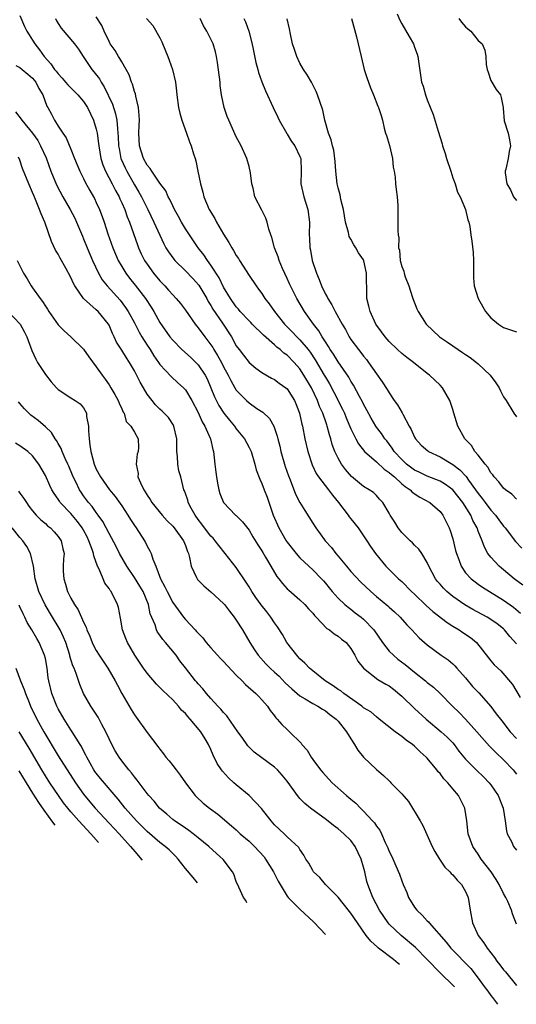
# Model space of a CAD drawing. Units: inches. Extents: x 2679000 to 2682000, y 1536461 to 1539000.
# Drawn here: x 2680451 to 2680529, y 1537054 to 1537209 of the extents above; entities that cross this region are included whole.
import ezdxf

# ---------------------------------------------------------------- set-up
doc = ezdxf.new("R2010")
doc.units = ezdxf.units.IN
doc.header["$MEASUREMENT"] = 0
doc.layers.add('LD26791536_2ft', color=63, linetype='Continuous')

msp = doc.modelspace()

# ---------------------------------------------------------------- linework, layer by layer
at = {"layer": 'LD26791536_2ft'}
for points, elevation in [([(2680451, 1537209.47), (2680451.73, 1537207.73), (2680452.09, 1537207), (2680452.44, 1537206.44), (2680453, 1537205.58), (2680453.32, 1537205), (2680454.08, 1537204.08), (2680454.81, 1537203), (2680455.87, 1537201.87), (2680456.45, 1537201), (2680456.7, 1537200.7), (2680457, 1537200.29), (2680457.64, 1537199.64), (2680458.18, 1537199), (2680458.55, 1537198.55), (2680460.12, 1537197), (2680461, 1537195.97), (2680461.63, 1537195), (2680462.57, 1537193), (2680463, 1537191.59), (2680463.13, 1537191), (2680463.36, 1537189.36), (2680463.38, 1537189), (2680463.72, 1537187), (2680464.02, 1537186.02), (2680464.43, 1537185), (2680465.5, 1537183), (2680466, 1537182), (2680466.57, 1537181), (2680466.69, 1537180.69), (2680467, 1537180.06), (2680467.48, 1537179), (2680467.87, 1537177.87), (2680468.23, 1537177), (2680469.45, 1537173.45), (2680469.63, 1537173), (2680470.06, 1537172.06), (2680470.6, 1537171), (2680471, 1537170.39), (2680472, 1537169), (2680473, 1537167.78), (2680473.75, 1537167), (2680474.35, 1537166.35), (2680475, 1537165.58), (2680475.57, 1537165), (2680476.22, 1537164.22), (2680477, 1537163.18), (2680478.52, 1537161), (2680478.73, 1537160.73), (2680479, 1537160.44), (2680480.05, 1537159), (2680481, 1537157.77), (2680481.31, 1537157.31), (2680481.47, 1537157), (2680482.06, 1537156.06), (2680482.65, 1537155), (2680483, 1537154.32), (2680483.74, 1537153), (2680484.13, 1537152.13), (2680484.78, 1537151), (2680485, 1537150.65), (2680486.58, 1537149), (2680487, 1537148.62), (2680488.24, 1537147.76), (2680489.16, 1537147.16), (2680490.19, 1537146.19), (2680490.87, 1537145), (2680491, 1537144.68), (2680491.42, 1537143.42), (2680491.51, 1537143), (2680491.83, 1537141.83), (2680492.01, 1537141), (2680492.67, 1537138.67), (2680493.18, 1537137.18), (2680493.46, 1537136.54), (2680494.32, 1537134.32), (2680495, 1537133), (2680495.74, 1537131.74), (2680497, 1537129.74), (2680497.47, 1537129), (2680498.86, 1537127.14), (2680498.97, 1537127), (2680499.94, 1537125.94), (2680500.63, 1537125), (2680501, 1537124.58), (2680502.29, 1537123), (2680503, 1537122.17), (2680504.52, 1537120.52), (2680506.11, 1537119), (2680507, 1537118.22), (2680508.79, 1537116.79), (2680509, 1537116.58), (2680509.84, 1537115.84), (2680510.76, 1537115), (2680511.78, 1537113.78), (2680512.56, 1537113), (2680513.74, 1537111.74), (2680514.56, 1537111), (2680515, 1537110.63), (2680517.19, 1537109), (2680518.27, 1537108.27), (2680519, 1537107.65), (2680519.34, 1537107.34), (2680519.62, 1537107), (2680521, 1537105.48), (2680522.12, 1537104.12), (2680523.09, 1537103.09), (2680524.96, 1537100.96), (2680525.84, 1537099.84), (2680526.69, 1537098.69), (2680528.04, 1537097), (2680529, 1537095.96)], 8720), ([(2680456.58, 1537209), (2680456.71, 1537208.71), (2680457, 1537208.21), (2680457.49, 1537207.49), (2680459.58, 1537205), (2680460.18, 1537204.18), (2680460.92, 1537203), (2680462.29, 1537201), (2680462.63, 1537200.63), (2680463.49, 1537199.49), (2680463.77, 1537199), (2680464.26, 1537198.26), (2680465.54, 1537195.54), (2680466.03, 1537194.03), (2680466.23, 1537193), (2680466.31, 1537191.69), (2680466.4, 1537191), (2680466.44, 1537190.44), (2680466.5, 1537189), (2680466.57, 1537188.57), (2680466.88, 1537187), (2680466.91, 1537186.91), (2680467.52, 1537185.52), (2680467.78, 1537185), (2680469, 1537182.89), (2680469.71, 1537181.71), (2680470.09, 1537181), (2680471.09, 1537179), (2680472.06, 1537177), (2680472.96, 1537174.96), (2680473.61, 1537173.61), (2680473.95, 1537173), (2680474.35, 1537172.35), (2680475.18, 1537171.18), (2680475.32, 1537171), (2680477, 1537169.34), (2680478.15, 1537168.15), (2680479.09, 1537167.09), (2680480.35, 1537165), (2680480.57, 1537164.57), (2680481, 1537163.92), (2680481.33, 1537163.33), (2680482.84, 1537161.16), (2680484.24, 1537159), (2680485, 1537157.6), (2680485.43, 1537157), (2680486.14, 1537156.14), (2680487, 1537155), (2680488.09, 1537154.09), (2680489, 1537153.43), (2680490.53, 1537152.53), (2680491, 1537152.31), (2680491.75, 1537151.75), (2680492.8, 1537151), (2680493, 1537150.82), (2680494.14, 1537149), (2680494.4, 1537148.4), (2680494.95, 1537147), (2680495.31, 1537145.31), (2680495.4, 1537145), (2680495.78, 1537143), (2680496.22, 1537141), (2680496.9, 1537138.9), (2680497.55, 1537137.55), (2680497.9, 1537137), (2680499.47, 1537135), (2680500.12, 1537134.12), (2680501.06, 1537133), (2680502.58, 1537131), (2680502.74, 1537130.74), (2680503, 1537130.43), (2680504.15, 1537129), (2680505.51, 1537127), (2680506.08, 1537126.08), (2680506.85, 1537125), (2680508.51, 1537123), (2680510.49, 1537121), (2680511, 1537120.57), (2680512.53, 1537119), (2680513, 1537118.58), (2680514.82, 1537116.82), (2680515.89, 1537115.89), (2680518.14, 1537114.14), (2680519, 1537113.6), (2680520.03, 1537113), (2680520.61, 1537112.61), (2680521.79, 1537111.79), (2680522.74, 1537111), (2680524.63, 1537108.63), (2680525, 1537108.13), (2680525.51, 1537107.51), (2680526.55, 1537106.55), (2680528.41, 1537104.41), (2680529.61, 1537102.39)], 8718), ([(2680529, 1537110.83), (2680527.98, 1537111.98), (2680527.15, 1537113), (2680527, 1537113.14), (2680525.97, 1537113.97), (2680525, 1537114.65), (2680524.42, 1537115), (2680522.17, 1537116.17), (2680520.92, 1537116.92), (2680519, 1537118.26), (2680518.08, 1537119), (2680517.53, 1537119.53), (2680517, 1537120.17), (2680516.61, 1537120.61), (2680516.3, 1537121), (2680515.25, 1537123), (2680515, 1537123.55), (2680514.13, 1537125), (2680513.68, 1537125.68), (2680513, 1537126.31), (2680512.66, 1537126.66), (2680512.29, 1537127), (2680511, 1537128.3), (2680510.42, 1537129), (2680509.9, 1537129.9), (2680509.18, 1537131), (2680509, 1537131.33), (2680508.03, 1537133), (2680507.51, 1537133.51), (2680507, 1537134.11), (2680506.55, 1537134.55), (2680505.86, 1537135), (2680505, 1537135.49), (2680503.07, 1537137.07), (2680502.16, 1537138.16), (2680501.54, 1537139), (2680501, 1537139.95), (2680500.5, 1537141), (2680500.08, 1537142.08), (2680499.84, 1537143), (2680499.62, 1537143.62), (2680499.28, 1537145), (2680499.2, 1537145.2), (2680499, 1537145.82), (2680498.68, 1537146.68), (2680498.6, 1537147), (2680498.09, 1537148.09), (2680497.77, 1537149), (2680496.8, 1537151), (2680495.63, 1537153), (2680495, 1537153.97), (2680494.08, 1537155), (2680493, 1537156.1), (2680492.46, 1537156.46), (2680491.87, 1537157), (2680491.37, 1537157.37), (2680491, 1537157.73), (2680489.25, 1537159.25), (2680487.5, 1537161), (2680487.26, 1537161.26), (2680487, 1537161.51), (2680485.62, 1537163), (2680485.35, 1537163.35), (2680485, 1537163.72), (2680484.07, 1537165), (2680483, 1537166.8), (2680482.29, 1537168.29), (2680481, 1537170.27), (2680480.47, 1537171), (2680479.89, 1537171.89), (2680479.02, 1537173), (2680477, 1537175.98), (2680476.39, 1537177), (2680475.91, 1537177.91), (2680475.29, 1537179), (2680475, 1537179.59), (2680474.56, 1537180.56), (2680474.3, 1537181), (2680473.91, 1537181.91), (2680473, 1537183.15), (2680471.72, 1537185), (2680471.44, 1537185.44), (2680471, 1537185.95), (2680470.41, 1537187), (2680469.78, 1537189), (2680469.7, 1537191), (2680469.74, 1537192.26), (2680469.78, 1537193), (2680469.76, 1537193.76), (2680469.64, 1537195), (2680469.2, 1537196.8), (2680469.14, 1537197.14), (2680469, 1537197.53), (2680468.68, 1537198.68), (2680468.53, 1537199), (2680468.16, 1537200.16), (2680467.71, 1537201), (2680467, 1537202.19), (2680466.72, 1537202.72), (2680466.51, 1537203), (2680465.95, 1537203.95), (2680465.2, 1537205), (2680465, 1537205.36), (2680464.23, 1537207), (2680463.89, 1537207.89), (2680463, 1537209.25)], 8716), ([(2680470.91, 1537209), (2680471.87, 1537207.87), (2680473, 1537205.96), (2680473.32, 1537205.32), (2680473.88, 1537203.88), (2680474.26, 1537203), (2680474.43, 1537202.43), (2680474.99, 1537201), (2680475.42, 1537199), (2680475.58, 1537197.58), (2680475.63, 1537197), (2680475.93, 1537195), (2680476.1, 1537194.1), (2680476.44, 1537193), (2680477.16, 1537191), (2680477.62, 1537189.62), (2680477.9, 1537189), (2680478.27, 1537187.73), (2680478.53, 1537187), (2680478.66, 1537186.66), (2680478.97, 1537185), (2680479.36, 1537183), (2680479.73, 1537181.73), (2680479.9, 1537181), (2680480.75, 1537179), (2680481.6, 1537177.6), (2680481.9, 1537177), (2680483, 1537175.11), (2680483.84, 1537173.84), (2680484.27, 1537173), (2680484.56, 1537172.56), (2680485, 1537171.76), (2680485.32, 1537171.32), (2680485.49, 1537171), (2680487, 1537168.65), (2680488.12, 1537167), (2680488.5, 1537166.5), (2680489, 1537165.79), (2680489.5, 1537165), (2680490.16, 1537164.16), (2680490.98, 1537163), (2680492.59, 1537161), (2680493.78, 1537159.78), (2680494.51, 1537159), (2680495, 1537158.53), (2680496.27, 1537157), (2680496.59, 1537156.59), (2680497.41, 1537155.41), (2680498.81, 1537153), (2680499, 1537152.65), (2680499.62, 1537151.62), (2680500.31, 1537150.31), (2680501.66, 1537147.66), (2680501.97, 1537147), (2680502.27, 1537146.27), (2680503, 1537144.57), (2680503.76, 1537143), (2680504.18, 1537142.18), (2680505.16, 1537141), (2680507, 1537139.37), (2680508.22, 1537138.22), (2680509, 1537137.72), (2680509.37, 1537137.37), (2680509.83, 1537137), (2680511, 1537135.94), (2680511.52, 1537135.52), (2680512.31, 1537135), (2680512.64, 1537134.64), (2680513.83, 1537133.83), (2680515.38, 1537133), (2680517, 1537131.59), (2680517.46, 1537131), (2680518.44, 1537129), (2680518.59, 1537128.59), (2680519, 1537127.27), (2680519.45, 1537125.45), (2680519.57, 1537125), (2680519.94, 1537124.06), (2680520.3, 1537123), (2680521, 1537121.96), (2680521.89, 1537121), (2680522.52, 1537120.52), (2680523, 1537120.17), (2680523.7, 1537119.7), (2680524.8, 1537119), (2680527, 1537117.64), (2680528.55, 1537116.55), (2680529.62, 1537115.62)], 8714), ([(2680530, 1537120), (2680528.65, 1537121), (2680527, 1537122.42), (2680526.68, 1537122.68), (2680526.3, 1537123), (2680525, 1537124.39), (2680524.52, 1537125), (2680523.97, 1537125.97), (2680523.6, 1537127), (2680523, 1537128.51), (2680522.83, 1537129), (2680522.17, 1537130.17), (2680521.83, 1537131), (2680520.56, 1537133), (2680519, 1537134.99), (2680517.84, 1537135.84), (2680517, 1537136.32), (2680515, 1537137.13), (2680513.75, 1537137.75), (2680513, 1537138.09), (2680511.76, 1537139), (2680511, 1537139.72), (2680509.8, 1537141), (2680509.5, 1537141.5), (2680508.65, 1537142.65), (2680508.32, 1537143), (2680507.81, 1537143.81), (2680507, 1537144.84), (2680506.9, 1537145), (2680506.21, 1537146.21), (2680505.51, 1537147.51), (2680505, 1537148.42), (2680504.81, 1537148.81), (2680504.34, 1537149.66), (2680503.4, 1537151.4), (2680503, 1537152.04), (2680502.67, 1537152.67), (2680501, 1537155.1), (2680500.27, 1537156.27), (2680499.76, 1537157), (2680499.49, 1537157.49), (2680499, 1537158.21), (2680498.49, 1537159), (2680497.96, 1537159.96), (2680497.14, 1537161), (2680495.72, 1537163), (2680494.5, 1537165), (2680493.5, 1537167), (2680493.36, 1537167.35), (2680493, 1537168.14), (2680492.25, 1537169.75), (2680491.73, 1537171), (2680491.55, 1537171.55), (2680491, 1537173), (2680490.58, 1537174.58), (2680490.41, 1537175), (2680490.1, 1537175.9), (2680489.84, 1537177), (2680489.62, 1537177.62), (2680489, 1537178.89), (2680487.9, 1537181), (2680487.65, 1537182.35), (2680487.45, 1537183), (2680487.23, 1537184.76), (2680487, 1537185.73), (2680486.66, 1537187), (2680485.75, 1537189), (2680485, 1537190.38), (2680483.8, 1537193), (2680483.58, 1537193.58), (2680483.07, 1537195), (2680482.68, 1537197), (2680482.48, 1537198.48), (2680482.44, 1537199), (2680482.06, 1537202.06), (2680481.9, 1537203), (2680481.74, 1537203.74), (2680481.35, 1537205), (2680481, 1537205.76), (2680480.36, 1537207), (2680479.85, 1537207.85), (2680479.3, 1537209)], 8712), ([(2680486.18, 1537209), (2680486.44, 1537208.44), (2680486.96, 1537207), (2680487.37, 1537205.37), (2680487.59, 1537204.41), (2680488.05, 1537202.05), (2680488.37, 1537201), (2680488.49, 1537200.49), (2680489.02, 1537199.02), (2680489.61, 1537197.61), (2680490.79, 1537195), (2680491.5, 1537193.5), (2680491.72, 1537193), (2680492.93, 1537190.93), (2680493, 1537190.84), (2680493.69, 1537189.69), (2680494.2, 1537189), (2680495, 1537187.31), (2680495.11, 1537187), (2680495.19, 1537185), (2680495.14, 1537183), (2680495.6, 1537181), (2680496.24, 1537179), (2680496.49, 1537177), (2680496.43, 1537175), (2680496.48, 1537174.48), (2680496.53, 1537173), (2680496.63, 1537172.63), (2680496.92, 1537171), (2680497.58, 1537169), (2680498.01, 1537168.01), (2680498.38, 1537167), (2680499, 1537165.72), (2680499.27, 1537165.27), (2680499.37, 1537165), (2680500.02, 1537164.02), (2680500.51, 1537163), (2680501.62, 1537161), (2680502.14, 1537160.14), (2680502.74, 1537159), (2680503, 1537158.61), (2680504.17, 1537157), (2680504.55, 1537156.55), (2680505, 1537155.95), (2680505.44, 1537155.44), (2680505.77, 1537155), (2680507, 1537153.18), (2680507.92, 1537151.92), (2680508.71, 1537150.71), (2680509, 1537150.21), (2680509.82, 1537149), (2680510.32, 1537148.32), (2680511.06, 1537147.06), (2680511.15, 1537146.85), (2680512.16, 1537145), (2680512.45, 1537144.45), (2680513, 1537143.23), (2680513.14, 1537143), (2680514.02, 1537142.02), (2680515.08, 1537141.08), (2680515.19, 1537141), (2680517, 1537140.16), (2680519, 1537138.97), (2680520.12, 1537138.12), (2680521.09, 1537137.09), (2680521.49, 1537136.51), (2680522.59, 1537135), (2680523, 1537134.41), (2680523.64, 1537133.64), (2680524.1, 1537133), (2680525, 1537131.81), (2680525.73, 1537131), (2680526.26, 1537130.26), (2680527, 1537129.26), (2680527.23, 1537129), (2680528.87, 1537126.87), (2680529.84, 1537125.84)], 8710), ([(2680529, 1537133.5), (2680528.28, 1537134.28), (2680527.29, 1537135), (2680527, 1537135.27), (2680526.26, 1537136.26), (2680525.51, 1537137), (2680525.32, 1537137.32), (2680525, 1537137.64), (2680524.52, 1537138.52), (2680524.08, 1537139), (2680523, 1537140.42), (2680522.49, 1537141), (2680521.96, 1537141.96), (2680520.9, 1537143), (2680519.79, 1537145), (2680519.16, 1537147), (2680519, 1537147.61), (2680518.67, 1537148.67), (2680518.55, 1537149), (2680517.41, 1537151), (2680517, 1537151.42), (2680516.18, 1537152.18), (2680515.37, 1537153), (2680515, 1537153.26), (2680512.84, 1537155), (2680511.78, 1537155.78), (2680511, 1537156.39), (2680510.33, 1537157), (2680509, 1537158.27), (2680508.36, 1537159), (2680507.8, 1537159.8), (2680506.94, 1537161), (2680506.02, 1537163), (2680505.84, 1537163.84), (2680505.52, 1537165), (2680505.48, 1537167), (2680505.45, 1537167.45), (2680505.45, 1537169), (2680505.05, 1537170.95), (2680505, 1537171.09), (2680504.2, 1537172.2), (2680503.79, 1537173), (2680503.45, 1537173.45), (2680503, 1537174.36), (2680502.75, 1537174.75), (2680502.64, 1537175.36), (2680502.16, 1537177), (2680502.01, 1537178.01), (2680501.82, 1537179), (2680501.43, 1537180.57), (2680501.31, 1537181.31), (2680501, 1537182.39), (2680500.86, 1537183), (2680500.64, 1537185), (2680500.53, 1537186.53), (2680500.31, 1537188.31), (2680500.09, 1537189), (2680499.91, 1537189.91), (2680499.47, 1537191), (2680498.92, 1537193), (2680498.58, 1537194.58), (2680497.75, 1537197), (2680497.53, 1537197.53), (2680496.79, 1537199), (2680496.14, 1537200.14), (2680495.58, 1537201), (2680495, 1537201.98), (2680494.49, 1537203), (2680494.13, 1537204.13), (2680493.83, 1537205), (2680493.5, 1537206.5), (2680493.37, 1537207.37), (2680493, 1537208.91)], 8708), ([(2680503.11, 1537209), (2680503.88, 1537206.12), (2680504.62, 1537203), (2680505.11, 1537201), (2680505.56, 1537199.56), (2680505.74, 1537199), (2680506.08, 1537198.08), (2680506.55, 1537197), (2680507.24, 1537195.24), (2680507.35, 1537195), (2680507.74, 1537193.74), (2680507.95, 1537193), (2680508.22, 1537191.78), (2680508.45, 1537191), (2680508.6, 1537190.6), (2680509.04, 1537189.04), (2680509.55, 1537187), (2680509.63, 1537185.63), (2680509.78, 1537185), (2680509.94, 1537184.06), (2680510, 1537183), (2680510.11, 1537182.11), (2680510.29, 1537181), (2680510.38, 1537179.62), (2680510.4, 1537179), (2680510.38, 1537178.38), (2680510.39, 1537177), (2680510.37, 1537175.63), (2680510.44, 1537175), (2680510.55, 1537174.55), (2680510.5, 1537173), (2680510.62, 1537172.62), (2680510.75, 1537171), (2680511, 1537170.07), (2680511.33, 1537169.33), (2680511.38, 1537169), (2680511.55, 1537168.45), (2680512.1, 1537167), (2680512.31, 1537166.31), (2680512.75, 1537165), (2680513.38, 1537163.38), (2680513.55, 1537163), (2680514.8, 1537161), (2680516.9, 1537159), (2680518.17, 1537158.17), (2680519.86, 1537157), (2680520.55, 1537156.55), (2680521, 1537156.24), (2680521.75, 1537155.75), (2680522.72, 1537155), (2680523, 1537154.76), (2680524.89, 1537153), (2680525.79, 1537151.79), (2680526.3, 1537151), (2680526.52, 1537150.52), (2680527, 1537149.57), (2680527.38, 1537149), (2680528.62, 1537147), (2680529, 1537146.44)], 8706), ([(2680510.28, 1537209.72), (2680510.7, 1537208.7), (2680511, 1537208.12), (2680512.18, 1537206.18), (2680512.81, 1537205), (2680513, 1537204.46), (2680513.4, 1537203.4), (2680513.51, 1537203), (2680514.11, 1537199), (2680514.36, 1537198.36), (2680514.7, 1537197), (2680515, 1537196.22), (2680515.92, 1537193.92), (2680516.69, 1537191.31), (2680517.33, 1537189.33), (2680517.38, 1537189), (2680517.81, 1537187.81), (2680518, 1537187), (2680518.69, 1537185), (2680519, 1537183.99), (2680519.38, 1537183), (2680519.74, 1537181.74), (2680520.16, 1537181), (2680521.03, 1537179), (2680521.37, 1537177.37), (2680521.52, 1537177), (2680521.66, 1537176.34), (2680521.84, 1537175), (2680522, 1537174), (2680522.22, 1537172.22), (2680522.28, 1537171), (2680522.28, 1537169.72), (2680522.25, 1537168.25), (2680522.37, 1537167), (2680522.99, 1537165), (2680523.71, 1537163.71), (2680524.14, 1537163), (2680525, 1537162), (2680526.18, 1537161), (2680527, 1537160.48), (2680528.08, 1537160.08), (2680529, 1537159.77)], 8704), ([(2680519.94, 1537209), (2680520.4, 1537208.4), (2680521, 1537207.68), (2680521.36, 1537207.36), (2680521.82, 1537207), (2680523, 1537205.52), (2680523.6, 1537205), (2680524.03, 1537204.03), (2680524.18, 1537203), (2680524.24, 1537201.76), (2680524.42, 1537201), (2680524.58, 1537200.58), (2680525, 1537199.24), (2680525.81, 1537197.81), (2680526.48, 1537197), (2680526.59, 1537196.59), (2680526.9, 1537195), (2680526.93, 1537194.93), (2680527.07, 1537192.93), (2680527.69, 1537191), (2680527.93, 1537189.93), (2680528.07, 1537189), (2680527.89, 1537188.11), (2680527.69, 1537187), (2680527.33, 1537185.33), (2680527.24, 1537185), (2680527.24, 1537184.76), (2680527.5, 1537183), (2680528.07, 1537182.07), (2680528.55, 1537181), (2680529, 1537180.39)], 8702), ([(2680450.38, 1537201.62), (2680451, 1537201.3), (2680451.38, 1537201), (2680452.24, 1537200.24), (2680453, 1537199.63), (2680453.52, 1537199), (2680454, 1537198), (2680454.6, 1537197), (2680455.24, 1537195.24), (2680455.39, 1537195), (2680455.94, 1537193.94), (2680456.46, 1537193), (2680457, 1537192.1), (2680457.73, 1537191), (2680458.26, 1537190.26), (2680459, 1537188.46), (2680459.56, 1537187), (2680460, 1537186), (2680460.41, 1537185), (2680461, 1537183.87), (2680461.27, 1537183.27), (2680461.97, 1537181.97), (2680462.55, 1537181), (2680462.71, 1537180.71), (2680463, 1537180.11), (2680463.5, 1537179), (2680463.91, 1537177.91), (2680464.24, 1537177), (2680464.82, 1537175.18), (2680465.59, 1537173), (2680466.44, 1537171), (2680467, 1537170.04), (2680467.64, 1537169), (2680468.23, 1537168.23), (2680469.12, 1537167.12), (2680470.75, 1537165), (2680471.64, 1537163.64), (2680472.03, 1537163), (2680473, 1537161.24), (2680474.58, 1537159), (2680475, 1537158.48), (2680476.46, 1537157), (2680477.8, 1537155.8), (2680478.64, 1537155), (2680479, 1537154.63), (2680480.09, 1537153), (2680480.41, 1537152.41), (2680481, 1537151.02), (2680481.58, 1537149.58), (2680482.24, 1537148.24), (2680483.02, 1537147.02), (2680483.91, 1537145.91), (2680484.7, 1537145), (2680485, 1537144.58), (2680486.29, 1537143), (2680487, 1537141.65), (2680487.31, 1537141), (2680487.91, 1537139), (2680488.13, 1537138.13), (2680488.68, 1537136.68), (2680489, 1537135.98), (2680489.36, 1537135), (2680489.82, 1537133.82), (2680490.79, 1537131), (2680491.67, 1537129), (2680492.85, 1537127), (2680493, 1537126.78), (2680494.4, 1537125), (2680495, 1537124.31), (2680496.38, 1537123), (2680497, 1537122.44), (2680498.39, 1537121), (2680498.68, 1537120.68), (2680499, 1537120.31), (2680499.58, 1537119.59), (2680500.08, 1537119), (2680501, 1537117.98), (2680502.04, 1537117), (2680502.56, 1537116.56), (2680503, 1537116.25), (2680503.69, 1537115.69), (2680504.62, 1537115), (2680505, 1537114.69), (2680506.58, 1537113), (2680507.94, 1537111), (2680509, 1537109.67), (2680509.68, 1537109), (2680510.4, 1537108.4), (2680511.54, 1537107.54), (2680513, 1537106.34), (2680514.72, 1537105), (2680515, 1537104.76), (2680515.99, 1537103.99), (2680517, 1537103.03), (2680518.94, 1537101), (2680520, 1537100), (2680521, 1537098.97), (2680522.8, 1537097), (2680524.75, 1537094.75), (2680525, 1537094.52), (2680525.76, 1537093.76), (2680527, 1537092.61), (2680528.49, 1537091), (2680529, 1537090.33)], 8722), ([(2680450.32, 1537194.32), (2680451.19, 1537193.19), (2680451.28, 1537193), (2680452.96, 1537191), (2680453.81, 1537189.81), (2680454.25, 1537189), (2680455.1, 1537187.1), (2680455.88, 1537185), (2680456.5, 1537183.5), (2680456.78, 1537182.78), (2680457.73, 1537181), (2680458.89, 1537179), (2680459.61, 1537177.61), (2680459.9, 1537177), (2680460.82, 1537174.82), (2680461, 1537174.41), (2680461.56, 1537173), (2680462.42, 1537171), (2680463.35, 1537169), (2680463.95, 1537167.95), (2680464.7, 1537167), (2680466.75, 1537164.75), (2680467.61, 1537163.62), (2680468.02, 1537163), (2680469, 1537161.18), (2680469.74, 1537159.74), (2680470.17, 1537159), (2680471, 1537157.69), (2680471.46, 1537157), (2680472.04, 1537156.04), (2680472.78, 1537155), (2680473, 1537154.66), (2680474.76, 1537152.76), (2680475.8, 1537151.8), (2680476.71, 1537151), (2680477, 1537150.7), (2680477.99, 1537149), (2680479, 1537147.11), (2680479.64, 1537145.64), (2680480.04, 1537145), (2680480.88, 1537143.12), (2680480.92, 1537143), (2680481.29, 1537141.29), (2680481.41, 1537141), (2680481.63, 1537139), (2680481.78, 1537137.78), (2680481.86, 1537137), (2680482.04, 1537136.04), (2680482.26, 1537135), (2680482.43, 1537134.43), (2680483, 1537133), (2680484.89, 1537131), (2680484.95, 1537130.95), (2680485.96, 1537129.96), (2680487, 1537128.65), (2680487.61, 1537127.61), (2680488.37, 1537126.37), (2680489, 1537125.4), (2680489.14, 1537125.14), (2680489.59, 1537124.41), (2680490.4, 1537123), (2680491.38, 1537121.38), (2680491.69, 1537121), (2680492.26, 1537120.26), (2680493, 1537119.46), (2680493.23, 1537119.23), (2680495, 1537117.72), (2680495.74, 1537117), (2680496.32, 1537116.32), (2680497, 1537115.6), (2680497.26, 1537115.26), (2680497.53, 1537115), (2680499.23, 1537113.23), (2680499.62, 1537113), (2680500.36, 1537112.36), (2680501, 1537112.01), (2680501.55, 1537111.55), (2680502.25, 1537111), (2680503, 1537110.08), (2680503.64, 1537109), (2680504.1, 1537108.1), (2680505, 1537106.98), (2680507.21, 1537105.21), (2680508.47, 1537104.47), (2680509, 1537104.19), (2680509.68, 1537103.68), (2680511, 1537102.58), (2680513, 1537100.67), (2680514.82, 1537099), (2680517.19, 1537097), (2680518.13, 1537096.13), (2680519, 1537095.25), (2680519.23, 1537095), (2680519.97, 1537093.97), (2680521, 1537092.71), (2680522.7, 1537091), (2680523.88, 1537089.88), (2680524.74, 1537089), (2680525, 1537088.66), (2680526.13, 1537087), (2680526.93, 1537085), (2680527.22, 1537083), (2680527.43, 1537081.43), (2680527.57, 1537081), (2680528.22, 1537079.78), (2680528.57, 1537079), (2680529, 1537078.39)], 8724), ([(2680529, 1537066.8), (2680528.41, 1537068.41), (2680528.24, 1537069), (2680527.65, 1537070.35), (2680527.34, 1537071), (2680527, 1537071.59), (2680526.3, 1537073), (2680525.82, 1537073.82), (2680525.03, 1537075.03), (2680523.48, 1537077), (2680523, 1537077.8), (2680522.18, 1537079), (2680521.45, 1537081), (2680521.2, 1537083), (2680520.92, 1537085), (2680520.26, 1537086.26), (2680519.92, 1537087), (2680519, 1537088.05), (2680518.21, 1537089), (2680517.6, 1537089.6), (2680517, 1537090.43), (2680516.71, 1537090.71), (2680516.51, 1537091), (2680515, 1537092.84), (2680514.85, 1537093), (2680513.86, 1537093.86), (2680513, 1537094.73), (2680512.66, 1537095), (2680511.67, 1537095.67), (2680511, 1537096.27), (2680509.94, 1537097), (2680507.44, 1537099), (2680507, 1537099.32), (2680506.11, 1537100.11), (2680505, 1537100.77), (2680504.88, 1537100.88), (2680504.73, 1537101), (2680501.87, 1537103), (2680501.4, 1537103.4), (2680501, 1537103.66), (2680500.22, 1537104.22), (2680498.96, 1537105), (2680497, 1537106.56), (2680496.49, 1537107), (2680495.78, 1537107.78), (2680495, 1537108.45), (2680494.74, 1537108.74), (2680494.49, 1537109), (2680492.94, 1537111), (2680492.25, 1537112.25), (2680491.49, 1537113.49), (2680491, 1537114.12), (2680490.43, 1537115), (2680489.81, 1537115.81), (2680488.91, 1537116.91), (2680488.08, 1537118.08), (2680487.46, 1537119), (2680487, 1537119.77), (2680486.52, 1537120.52), (2680485, 1537122.81), (2680483.27, 1537125), (2680482.23, 1537126.23), (2680481.69, 1537127), (2680481.37, 1537127.37), (2680481, 1537127.72), (2680480, 1537129), (2680479.58, 1537129.58), (2680479, 1537130.32), (2680478.51, 1537131), (2680477.9, 1537132.1), (2680477.44, 1537133), (2680477.36, 1537133.36), (2680477, 1537134.43), (2680476.85, 1537134.85), (2680476.78, 1537135), (2680476.26, 1537137), (2680475.99, 1537137.99), (2680475.82, 1537139), (2680475.78, 1537140.22), (2680475.68, 1537141), (2680475.66, 1537141.66), (2680475.67, 1537143), (2680475.19, 1537145), (2680475.13, 1537145.13), (2680474.34, 1537146.34), (2680473.35, 1537147.35), (2680473, 1537147.64), (2680472.32, 1537148.32), (2680471.76, 1537149), (2680471, 1537150.01), (2680470.4, 1537151), (2680469.91, 1537151.91), (2680469, 1537153.67), (2680468.22, 1537155), (2680467.73, 1537155.73), (2680467, 1537156.92), (2680466.19, 1537158.19), (2680465.82, 1537159), (2680465.54, 1537159.54), (2680465, 1537160.82), (2680464.9, 1537161), (2680463.27, 1537163), (2680463, 1537163.26), (2680461.01, 1537165), (2680459.62, 1537167), (2680459.4, 1537167.4), (2680459, 1537168.32), (2680458.19, 1537169.81), (2680457.33, 1537171.33), (2680457, 1537171.96), (2680456.61, 1537172.61), (2680455.96, 1537173.96), (2680454.92, 1537177), (2680454.32, 1537178.32), (2680454.1, 1537179), (2680453.46, 1537180.54), (2680453.17, 1537181.17), (2680453, 1537181.66), (2680452.41, 1537183), (2680451.42, 1537185.42), (2680451, 1537186.75), (2680450.8, 1537187.2)], 8726), ([(2680450.57, 1537171), (2680451.59, 1537169), (2680452.12, 1537168.12), (2680452.75, 1537167), (2680453, 1537166.68), (2680454.17, 1537165), (2680454.56, 1537164.56), (2680455, 1537163.83), (2680455.35, 1537163.35), (2680455.56, 1537163), (2680457, 1537160.9), (2680457.93, 1537159.93), (2680458.98, 1537159), (2680461, 1537157.09), (2680461.84, 1537155.84), (2680463, 1537154.32), (2680463.9, 1537153), (2680464.38, 1537152.38), (2680465, 1537151.47), (2680465.3, 1537151), (2680465.93, 1537149.93), (2680466.46, 1537149), (2680466.58, 1537148.58), (2680467, 1537147.69), (2680467.2, 1537147.2), (2680467.36, 1537147), (2680467.7, 1537145.7), (2680468.44, 1537145), (2680469, 1537144.06), (2680469.6, 1537143), (2680469.63, 1537141.63), (2680469.6, 1537141), (2680469.44, 1537140.56), (2680469.25, 1537139), (2680469.56, 1537137.56), (2680469.55, 1537137), (2680469.94, 1537136.06), (2680470.46, 1537135), (2680470.68, 1537134.68), (2680471, 1537134.12), (2680471.45, 1537133.45), (2680471.72, 1537133), (2680473.36, 1537131), (2680474.13, 1537130.13), (2680475, 1537129.28), (2680475.23, 1537129), (2680476.69, 1537127), (2680477, 1537126.22), (2680477.31, 1537125.31), (2680477.47, 1537125), (2680477.65, 1537124.35), (2680477.9, 1537123), (2680478.77, 1537121.23), (2680478.86, 1537121), (2680478.92, 1537120.92), (2680479.91, 1537119.91), (2680481, 1537118.97), (2680483, 1537117.14), (2680483.12, 1537117), (2680483.92, 1537115.92), (2680484.66, 1537115), (2680485, 1537114.5), (2680485.98, 1537113), (2680487.14, 1537111), (2680487.87, 1537109.87), (2680488.45, 1537109), (2680489.66, 1537107.66), (2680490.3, 1537107), (2680491, 1537106.38), (2680491.71, 1537105.71), (2680492.7, 1537104.69), (2680493.72, 1537103.72), (2680495, 1537102.66), (2680495.81, 1537102.19), (2680497, 1537101.44), (2680497.83, 1537101), (2680498.54, 1537100.54), (2680499, 1537100.26), (2680499.71, 1537099.71), (2680500.7, 1537099), (2680501, 1537098.66), (2680502.31, 1537097), (2680503, 1537095.88), (2680503.56, 1537095), (2680504.1, 1537094.1), (2680505, 1537093), (2680507, 1537091.07), (2680508.13, 1537090.13), (2680509, 1537089.29), (2680509.16, 1537089.16), (2680509.29, 1537089), (2680511, 1537087.25), (2680512.04, 1537086.04), (2680513.9, 1537083), (2680514.29, 1537082.29), (2680515.78, 1537079), (2680516.18, 1537078.18), (2680516.93, 1537077), (2680517.76, 1537075.76), (2680518.56, 1537075), (2680518.73, 1537074.73), (2680519, 1537074.52), (2680519.68, 1537073.68), (2680520.38, 1537073), (2680521, 1537071.9), (2680521.41, 1537071), (2680521.72, 1537069), (2680522.1, 1537067), (2680523, 1537065), (2680523.88, 1537063.88), (2680524.4, 1537063), (2680525.56, 1537061.56), (2680525.94, 1537061), (2680526.42, 1537060.42), (2680527, 1537059.63), (2680527.3, 1537059.3), (2680529, 1537057.14)], 8728), ([(2680449.06, 1537163.06), (2680451.05, 1537161), (2680451.72, 1537159.72), (2680452.08, 1537159), (2680452.85, 1537156.85), (2680453.48, 1537155.48), (2680453.76, 1537155), (2680455, 1537153.07), (2680455.93, 1537151.93), (2680456.74, 1537151), (2680457, 1537150.75), (2680459, 1537149.43), (2680459.69, 1537149), (2680460.47, 1537148.47), (2680461, 1537147.86), (2680461.48, 1537147), (2680461.48, 1537146.52), (2680461.76, 1537145), (2680461.76, 1537144.24), (2680461.88, 1537143), (2680462, 1537142), (2680462.16, 1537141), (2680462.68, 1537139), (2680463, 1537138.24), (2680463.64, 1537137), (2680465.08, 1537135), (2680465.95, 1537133.95), (2680467, 1537132.45), (2680467.95, 1537131), (2680468.35, 1537130.35), (2680469, 1537129.36), (2680469.26, 1537129), (2680470.59, 1537127), (2680470.73, 1537126.73), (2680471, 1537126.16), (2680471.42, 1537125.42), (2680471.61, 1537125), (2680471.88, 1537124.12), (2680472.34, 1537123), (2680473.09, 1537121), (2680473.78, 1537119.78), (2680474.12, 1537119), (2680475, 1537117.31), (2680476.7, 1537115), (2680477, 1537114.62), (2680478.52, 1537113), (2680478.76, 1537112.76), (2680479, 1537112.46), (2680479.73, 1537111.73), (2680480.26, 1537111), (2680481, 1537110.18), (2680482.04, 1537109), (2680482.51, 1537108.51), (2680483, 1537108.03), (2680485, 1537105.9), (2680485.92, 1537105), (2680486.43, 1537104.43), (2680488.09, 1537103), (2680488.52, 1537102.52), (2680489, 1537102.02), (2680489.91, 1537101), (2680490.33, 1537100.33), (2680491, 1537099.51), (2680491.2, 1537099.2), (2680491.43, 1537099), (2680492.16, 1537098.16), (2680493, 1537097.34), (2680493.37, 1537097), (2680495.19, 1537095.19), (2680495.31, 1537095), (2680496.13, 1537094.13), (2680496.74, 1537093), (2680497, 1537092.63), (2680498.25, 1537091), (2680498.61, 1537090.61), (2680499, 1537090.12), (2680500.06, 1537089), (2680502.3, 1537087), (2680502.7, 1537086.7), (2680503, 1537086.42), (2680503.79, 1537085.79), (2680504.5, 1537085), (2680505, 1537084.52), (2680506.42, 1537083), (2680506.71, 1537082.71), (2680507, 1537082.17), (2680507.54, 1537081.54), (2680507.79, 1537081), (2680508.38, 1537079.62), (2680508.8, 1537078.8), (2680509, 1537078.22), (2680509.43, 1537077.43), (2680510.05, 1537075.95), (2680510.65, 1537074.65), (2680511, 1537073.58), (2680511.22, 1537073), (2680511.79, 1537071.79), (2680512.06, 1537071), (2680513, 1537069.48), (2680513.36, 1537069), (2680514.22, 1537068.22), (2680515, 1537067.34), (2680515.18, 1537067.18), (2680515.3, 1537067), (2680517.95, 1537063.95), (2680518.71, 1537063), (2680521.82, 1537059.82), (2680523, 1537058.32), (2680523.96, 1537057), (2680524.53, 1537056.27), (2680525, 1537055.6), (2680525.27, 1537055.27), (2680526.02, 1537054.21)], 8730), ([(2680519.29, 1537056.94), (2680519.13, 1537057.11), (2680517, 1537059.14), (2680515, 1537061.23), (2680513.14, 1537063.14), (2680510.88, 1537065), (2680509, 1537066.8), (2680508.83, 1537067), (2680507.52, 1537069), (2680506.43, 1537071), (2680505.66, 1537073), (2680505.51, 1537073.51), (2680505.2, 1537075), (2680505, 1537075.76), (2680504.64, 1537077), (2680503.69, 1537079), (2680503, 1537079.94), (2680501.9, 1537081), (2680501, 1537081.74), (2680500.27, 1537082.27), (2680499.18, 1537083.18), (2680496.64, 1537085), (2680495.74, 1537085.74), (2680495, 1537086.54), (2680494.76, 1537086.76), (2680493, 1537089.25), (2680492.2, 1537090.2), (2680491.47, 1537091), (2680491, 1537091.46), (2680487.8, 1537093.8), (2680486.81, 1537094.81), (2680485.92, 1537096.08), (2680485.25, 1537097), (2680483.51, 1537099.51), (2680483, 1537100.03), (2680482.57, 1537100.57), (2680482.11, 1537101), (2680481, 1537102.21), (2680480.31, 1537103), (2680479.74, 1537103.74), (2680479, 1537104.52), (2680478.8, 1537104.8), (2680478.61, 1537105), (2680477.02, 1537107.02), (2680476.15, 1537108.15), (2680475.53, 1537109), (2680473.89, 1537111), (2680473.47, 1537111.47), (2680473, 1537112.18), (2680472.64, 1537112.64), (2680472.47, 1537113), (2680472.23, 1537113.77), (2680471.49, 1537115.49), (2680471.19, 1537117), (2680470.35, 1537119), (2680469.85, 1537119.85), (2680469, 1537121.24), (2680467.79, 1537123), (2680466.66, 1537125), (2680466.11, 1537126.11), (2680465, 1537128.12), (2680464.57, 1537129), (2680464.02, 1537130.02), (2680463.32, 1537131), (2680463, 1537131.41), (2680462.35, 1537132.35), (2680461.79, 1537133), (2680461, 1537134.06), (2680460.61, 1537134.61), (2680460.36, 1537135), (2680459.78, 1537136.22), (2680459.39, 1537137), (2680459.28, 1537137.28), (2680458.69, 1537138.69), (2680458.55, 1537139), (2680458.1, 1537139.9), (2680457.63, 1537141), (2680457.48, 1537141.48), (2680457, 1537142.24), (2680456.74, 1537142.74), (2680456.53, 1537143), (2680455.97, 1537143.97), (2680455, 1537144.89), (2680453.87, 1537145.87), (2680452.73, 1537146.73), (2680452.41, 1537147), (2680451.7, 1537147.7), (2680451, 1537148.54), (2680450.8, 1537148.8)], 8732), ([(2680510.62, 1537060.45), (2680510.43, 1537060.63), (2680509.67, 1537061.27), (2680507.36, 1537063), (2680507.16, 1537063.16), (2680506.12, 1537064.12), (2680505.41, 1537065), (2680504.03, 1537067), (2680503, 1537068.53), (2680502.78, 1537068.78), (2680501, 1537071.04), (2680499.02, 1537073), (2680498.1, 1537074.1), (2680497.14, 1537075), (2680497, 1537075.21), (2680496.38, 1537076.38), (2680495.92, 1537077), (2680495.63, 1537077.63), (2680495, 1537078.54), (2680494.84, 1537078.84), (2680493, 1537080.49), (2680492.5, 1537081), (2680491, 1537082.37), (2680490.72, 1537082.72), (2680490.45, 1537083), (2680488.93, 1537084.93), (2680487, 1537087), (2680485, 1537088.66), (2680484.61, 1537089), (2680483.77, 1537089.77), (2680482.81, 1537090.81), (2680482.68, 1537091), (2680482.01, 1537092.01), (2680481.34, 1537093.34), (2680481, 1537094.19), (2680480.64, 1537095), (2680480.12, 1537095.88), (2680479.44, 1537097), (2680477.76, 1537099), (2680477.39, 1537099.39), (2680477, 1537099.87), (2680476.4, 1537100.4), (2680475.93, 1537101), (2680475, 1537102), (2680473.46, 1537103.46), (2680473, 1537103.97), (2680472.47, 1537104.47), (2680471, 1537106.18), (2680470.41, 1537107), (2680469.05, 1537109), (2680467.89, 1537111), (2680467.62, 1537111.62), (2680467.11, 1537113), (2680466.81, 1537114.81), (2680466.49, 1537116.49), (2680466.34, 1537117), (2680465.32, 1537119), (2680465.17, 1537119.17), (2680465, 1537119.48), (2680464.34, 1537120.34), (2680464.06, 1537121), (2680463.45, 1537122.55), (2680463.21, 1537123), (2680462.6, 1537124.6), (2680462.57, 1537125), (2680462.37, 1537125.63), (2680461.85, 1537127), (2680461.58, 1537127.58), (2680461, 1537128.65), (2680460.79, 1537129), (2680460.03, 1537130.03), (2680459, 1537131.25), (2680457.34, 1537133), (2680457.2, 1537133.2), (2680457, 1537133.54), (2680456.39, 1537134.39), (2680456.02, 1537135), (2680455.68, 1537135.68), (2680455, 1537137.23), (2680454, 1537139), (2680453, 1537140.32), (2680452.25, 1537141), (2680451, 1537141.9), (2680450.32, 1537142.32)], 8734), ([(2680450.79, 1537134.79), (2680451, 1537134.46), (2680451.62, 1537133.63), (2680452.02, 1537133), (2680452.42, 1537132.42), (2680453, 1537131.67), (2680453.58, 1537131), (2680454.28, 1537130.28), (2680455, 1537129.68), (2680455.35, 1537129.35), (2680455.81, 1537129), (2680456.38, 1537128.38), (2680457, 1537127.66), (2680457.48, 1537127), (2680457.73, 1537125.73), (2680457.94, 1537125), (2680457.85, 1537124.15), (2680457.8, 1537123), (2680457.78, 1537122.22), (2680457.88, 1537121), (2680458.18, 1537120.18), (2680458.49, 1537119), (2680459, 1537117.99), (2680459.56, 1537117), (2680460.15, 1537116.15), (2680461, 1537114.23), (2680461.42, 1537113.42), (2680461.54, 1537113), (2680461.99, 1537111.99), (2680462.35, 1537111), (2680462.56, 1537110.56), (2680463, 1537109.75), (2680463.46, 1537109), (2680464.84, 1537107), (2680465.99, 1537105), (2680466.31, 1537104.31), (2680467.02, 1537103.02), (2680468.5, 1537100.5), (2680469, 1537099.67), (2680469.27, 1537099.27), (2680471, 1537096.86), (2680472.69, 1537094.69), (2680473, 1537094.25), (2680473.56, 1537093.56), (2680473.95, 1537093), (2680474.44, 1537092.44), (2680475, 1537091.72), (2680475.53, 1537091), (2680476.18, 1537090.18), (2680477.03, 1537089), (2680478.56, 1537087), (2680478.77, 1537086.77), (2680479.81, 1537085.81), (2680480.78, 1537085), (2680482.07, 1537084.07), (2680484.24, 1537082.24), (2680485, 1537081.59), (2680485.62, 1537081), (2680487, 1537079.83), (2680487.83, 1537079), (2680489.36, 1537077.36), (2680489.61, 1537077), (2680490.84, 1537075), (2680490.88, 1537074.88), (2680491.55, 1537073.55), (2680493, 1537071.17), (2680493.14, 1537071), (2680495, 1537069.13), (2680497.14, 1537067.14), (2680498.19, 1537066.06), (2680498.99, 1537065.16)], 8736), ([(2680486.67, 1537070.15), (2680486.47, 1537070.53), (2680486.15, 1537071), (2680485.38, 1537072.62), (2680485, 1537073.49), (2680484.62, 1537074.62), (2680484.41, 1537075), (2680482.95, 1537076.95), (2680481.91, 1537077.91), (2680480.69, 1537079), (2680479, 1537080.36), (2680478.21, 1537081), (2680477.52, 1537081.52), (2680477, 1537081.86), (2680476.33, 1537082.33), (2680475.31, 1537083), (2680475, 1537083.25), (2680474.07, 1537084.07), (2680472.95, 1537085), (2680472.09, 1537086.09), (2680471.24, 1537087), (2680471, 1537087.29), (2680469.72, 1537089), (2680469.42, 1537089.42), (2680469, 1537089.9), (2680468.54, 1537090.54), (2680468.11, 1537091), (2680467, 1537092.43), (2680466.57, 1537093), (2680465.99, 1537093.99), (2680465.44, 1537095), (2680465, 1537095.88), (2680464.49, 1537097), (2680463.86, 1537098.14), (2680463.27, 1537099.27), (2680462.15, 1537101), (2680461.01, 1537103.01), (2680460.42, 1537104.42), (2680459.85, 1537106.15), (2680459.51, 1537107), (2680459.34, 1537107.34), (2680458.86, 1537108.86), (2680458.84, 1537109), (2680458.19, 1537111), (2680457.86, 1537111.86), (2680457.3, 1537113), (2680457, 1537113.52), (2680456.1, 1537115), (2680454.95, 1537116.95), (2680453.98, 1537119), (2680453.41, 1537121), (2680453.11, 1537123), (2680452.64, 1537125), (2680452.11, 1537126.11), (2680451.44, 1537127), (2680451, 1537127.5), (2680449.77, 1537129)], 8738), ([(2680478.92, 1537073.29), (2680478.24, 1537074.11), (2680477, 1537075.53), (2680475.88, 1537077), (2680475.46, 1537077.46), (2680475, 1537077.89), (2680474.46, 1537078.46), (2680473.84, 1537079), (2680473, 1537079.62), (2680471, 1537081.36), (2680470.18, 1537082.18), (2680469.34, 1537083), (2680467.55, 1537085), (2680466.44, 1537086.44), (2680463.67, 1537089.67), (2680463, 1537090.48), (2680462.78, 1537090.78), (2680462.63, 1537091), (2680462.05, 1537092.05), (2680461.5, 1537093), (2680461.35, 1537093.35), (2680461, 1537094.01), (2680460.68, 1537094.68), (2680460.46, 1537095), (2680459.2, 1537097), (2680459, 1537097.29), (2680457.93, 1537099), (2680457, 1537100.6), (2680456.8, 1537101), (2680456.02, 1537103), (2680455.54, 1537105), (2680455.46, 1537105.46), (2680455.26, 1537107), (2680455, 1537108.48), (2680454.89, 1537109), (2680454.04, 1537111), (2680453.64, 1537111.64), (2680452.88, 1537113), (2680452.16, 1537114.16), (2680451.78, 1537115), (2680451.5, 1537115.5), (2680451, 1537116.6), (2680450.86, 1537116.86)], 8740), ([(2680450.35, 1537107), (2680451.09, 1537105), (2680451.66, 1537103.66), (2680451.86, 1537103), (2680452.43, 1537101.57), (2680452.68, 1537101), (2680453.65, 1537099), (2680454.77, 1537097), (2680457, 1537093.22), (2680459.71, 1537089), (2680461, 1537087.18), (2680462, 1537086), (2680462.81, 1537085), (2680465, 1537082.65), (2680465.81, 1537081.81), (2680466.58, 1537081), (2680467, 1537080.51), (2680468.38, 1537079), (2680469.04, 1537078.18), (2680470.13, 1537076.91), (2680470.19, 1537076.82)], 8742), ([(2680463.34, 1537079.6), (2680462.55, 1537080.52), (2680462.13, 1537081), (2680460.27, 1537083), (2680459, 1537084.44), (2680458.53, 1537085), (2680457.86, 1537085.86), (2680457.04, 1537087), (2680455.71, 1537089), (2680455, 1537090.09), (2680454.44, 1537091), (2680452.44, 1537094.44), (2680450.86, 1537097)], 8744), ([(2680450.84, 1537090.84), (2680453, 1537087.35), (2680453.91, 1537085.91), (2680454.74, 1537084.67), (2680456.13, 1537082.82), (2680456.51, 1537082.36)], 8746)]:
    msp.add_lwpolyline(points, dxfattribs=dict(at, elevation=elevation))

doc.saveas('drawing.dxf')
